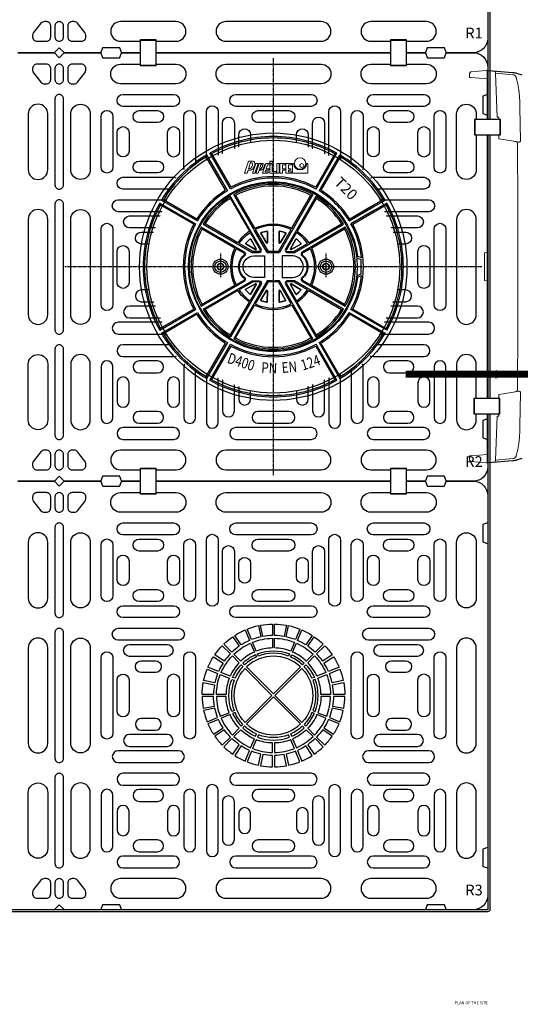
# Model space of a CAD drawing. Units: millimetres. Extents: x 1 to 26125, y 203 to 7968.
# Drawn here: x 4036 to 4737, y 521 to 1899 of the extents above; entities that cross this region are included whole.
import ezdxf
from ezdxf.enums import TextEntityAlignment as Align

# ---------------------------------------------------------------- set-up
doc = ezdxf.new("R2010")
doc.units = ezdxf.units.MM
doc.set_wipeout_variables(frame=1)
doc.linetypes.add('CENTER', pattern=[2, 1.25, -0.25, 0.25, -0.25])
for name, color, linetype in [('0 @ 1 (1)', 7, 'Continuous'), ('0 @ 1 (2)', 7, 'Continuous'), ('0 @ 20', 7, 'Continuous'), ('Additional Inside System', 7, 'Continuous'), ('Geotextile', 53, 'Continuous'), ('Lateral Inlet', 6, 'Continuous'), ('Revision Pipe', 30, 'Continuous'), ('StormBox Clips', 150, 'Continuous'), ('StormBox1', 93, 'Continuous'), ('StormBox2', 93, 'Continuous'), ('TEXT', 7, 'Continuous')]:
    doc.layers.add(name, color=color, linetype=linetype)
doc.styles.add('ARIAL', font='arial.ttf')
doc.styles.get("Standard").update_dxf_attribs({"font": 'arial.ttf'})

# ---------------------------------------------------------------- blocks, each defined once
blk = doc.blocks.new('PLRSB_Plan')
at = {"layer": 'StormBox1', "color": 93}
for points in [[(-658, 0), (-607.2, 0, -0.198912), (-606.9, -0.1), (-600, -7), (-593.1, -0.1, -0.198912), (-592.8, 0), (-542, 0, -0.315299), (-541.6, -0.3), (-539.3, -6.7, 0.315299), (-538.9, -7), (-515.5, -7, 0.315299), (-515.1, -6.7), (-512.7, -0.3, -0.315299), (-512.4, 0), (-87.6, 0, -0.315299), (-87.3, -0.3), (-84.9, -6.7, 0.315299), (-84.5, -7), (-61.1, -7, 0.315299), (-60.7, -6.7), (-58.4, -0.3, -0.315299), (-58, 0), (-20, 0, -0.414214), (0, -20), (0, -58, -0.315299), (-0.3, -58.4), (-6.7, -60.7, 0.315299), (-7, -61.1), (-7, -84.5, 0.315299), (-6.7, -84.9), (-0.3, -87.3, -0.315299), (0, -87.6), (0, -300), (0, -512.4, -0.315299), (-0.3, -512.7), (-6.7, -515.1, 0.315299), (-7, -515.5), (-7, -538.9, 0.315299), (-6.7, -539.3), (-0.3, -541.6, -0.315299), (0, -542), (0, -580, -0.414214), (-20, -600), (-58, -600, -0.315299), (-58.4, -599.7), (-60.7, -593.3, 0.315299), (-61.1, -593), (-84.5, -593, 0.315299), (-84.9, -593.3), (-87.3, -599.7, -0.315299), (-87.6, -600), (-512.4, -600, -0.315299), (-512.7, -599.7), (-515.1, -593.3, 0.315299), (-515.5, -593), (-538.9, -593, 0.315299), (-539.3, -593.3), (-541.6, -599.7, -0.315299), (-542, -600), (-592.8, -600, -0.198912), (-593.1, -599.9), (-600, -593), (-606.9, -599.9, -0.198912), (-607.2, -600), (-658, -600, -0.315299)], [(-339.9, -262.2), (-302.1, -300), (-339.9, -337.8, -0.398324), (-339.9, -262.2)], [(-260.1, -262.2, -0.398324), (-260.1, -337.8), (-297.9, -300), (-260.1, -262.2)]]:
    blk.add_lwpolyline(points, format="xyb", dxfattribs=at)
for points in [[(-625.6, -41.3, 0.227685), (-620.9, -43.5), (-618, -43.5, 0.414214), (-612, -37.5), (-612, -22, 0.414214), (-618, -16), (-631.3, -16, 0.414214), (-637.3, -22), (-637.3, -24.6, 0.170453), (-635.9, -28.3)], [(-574.4, -41.3), (-564.1, -28.3, 0.170453), (-562.7, -24.6), (-562.7, -22, 0.414214), (-568.7, -16), (-582, -16, 0.414214), (-588, -22), (-588, -37.5, 0.414214), (-582, -43.5), (-579.1, -43.5, 0.227685)], [(-436.3, -16, -1), (-436.3, -43.5), (-514.2, -43.5, -1), (-514.2, -16)], [(-233.3, -16, -1), (-233.3, -43.5), (-366.7, -43.5, -1), (-366.7, -16)], [(-163.7, -43.5, -1), (-163.7, -16), (-85.8, -16, -1), (-85.8, -43.5)], [(-643.5, -163.7, 1), (-616, -163.7), (-616, -85.8, 1), (-643.5, -85.8)], [(-556.5, -163.7, -1), (-584, -163.7), (-584, -85.8, -1), (-556.5, -85.8)], [(-16, -163.7, -1), (-43.5, -163.7), (-43.5, -85.8, -1), (-16, -85.8)], [(-336.9, -207, -0.041611), (-321, -202.2), (-317.9, -217.9, 0.04018), (-330.8, -221.8)], [(-314.9, -217.3), (-318, -201.6, -0.041611), (-301.5, -200), (-301.5, -216, 0.04018)], [(-285.1, -217.3, 0.04018), (-298.5, -216), (-298.5, -200, -0.041611), (-282, -201.6)], [(-279, -202.2, -0.041611), (-263.1, -207), (-269.2, -221.8, 0.04018), (-282.1, -217.9)], [(-643.5, -233.3), (-643.5, -300), (-643.5, -366.7, 1), (-616, -366.7), (-616, -300), (-616, -233.3, 1)], [(-584, -300), (-584, -233.3, -1), (-556.5, -233.3), (-556.5, -300), (-556.5, -366.7, -1), (-584, -366.7)], [(-369.6, -228.2, -0.041611), (-356.8, -217.7), (-347.9, -231, 0.04018), (-358.3, -239.6)], [(-345.4, -229.3), (-354.3, -216, -0.041611), (-339.6, -208.2), (-333.5, -223, 0.04018)], [(-254.6, -229.3, 0.04018), (-266.5, -223), (-260.4, -208.2, -0.041611), (-245.7, -216)], [(-230.4, -228.2), (-241.7, -239.6, 0.04018), (-252.1, -231), (-243.2, -217.7, -0.041611)], [(-16, -366.7), (-16, -300), (-16, -233.3, 1), (-43.5, -233.3), (-43.5, -300), (-43.5, -366.7, 1)], [(-371.8, -230.4), (-360.4, -241.7, 0.04018), (-369, -252.1), (-382.3, -243.2, -0.041611)], [(-228.2, -230.4, -0.041611), (-217.7, -243.2), (-231, -252.1, 0.04018), (-239.6, -241.7)], [(-377, -266.5), (-391.8, -260.4, -0.041611), (-384, -245.7), (-370.7, -254.6, 0.04018)], [(-262.2, -260.1, 0.398324), (-337.8, -260.1), (-300, -297.9)], [(-223, -266.5, 0.04018), (-229.3, -254.6), (-216, -245.7, -0.041611), (-208.2, -260.4)], [(-397.8, -279, -0.041611), (-393, -263.1), (-378.2, -269.2, 0.04018), (-382.1, -282.1)], [(-202.2, -279), (-217.9, -282.1, 0.04018), (-221.8, -269.2), (-207, -263.1, -0.041611)], [(-382.7, -285.1, 0.04018), (-384, -298.5), (-400, -298.5, -0.041613), (-398.4, -282)], [(-201.6, -282, -0.041612), (-200, -298.5), (-216, -298.5, 0.040179), (-217.3, -285.1)], [(-382.7, -314.9, -0.04018), (-384, -301.5), (-400, -301.5, 0.041613), (-398.4, -318)], [(-262.2, -339.9), (-300, -302.1), (-337.8, -339.9, 0.398324)], [(-201.6, -318, 0.041612), (-200, -301.5), (-216, -301.5, -0.040179), (-217.3, -314.9)], [(-397.8, -321, 0.041611), (-393, -336.9), (-378.2, -330.8, -0.04018), (-382.1, -317.9)], [(-202.2, -321), (-217.9, -317.9, -0.04018), (-221.8, -330.8), (-207, -336.9, 0.041611)], [(-377, -333.5), (-391.8, -339.6, 0.041611), (-384, -354.3), (-370.7, -345.4, -0.04018)], [(-223, -333.5, -0.04018), (-229.3, -345.4), (-216, -354.3, 0.041611), (-208.2, -339.6)], [(-371.8, -369.6), (-360.4, -358.3, -0.04018), (-369, -347.9), (-382.3, -356.8, 0.041611)], [(-228.2, -369.6, 0.041611), (-217.7, -356.8), (-231, -347.9, -0.04018), (-239.6, -358.3)], [(-369.6, -371.8, 0.041611), (-356.8, -382.3), (-347.9, -369, -0.04018), (-358.3, -360.4)], [(-345.4, -370.7), (-354.3, -384, 0.041611), (-339.6, -391.8), (-333.5, -377, -0.04018)], [(-254.6, -370.7, -0.04018), (-266.5, -377), (-260.4, -391.8, 0.041611), (-245.7, -384)], [(-230.4, -371.8), (-241.7, -360.4, -0.04018), (-252.1, -369), (-243.2, -382.3, 0.041611)], [(-336.9, -393, 0.041611), (-321, -397.8), (-317.9, -382.1, -0.04018), (-330.8, -378.2)], [(-314.9, -382.7), (-318, -398.4, 0.041611), (-301.5, -400), (-301.5, -384, -0.04018)], [(-285.1, -382.7, -0.04018), (-298.5, -384), (-298.5, -400, 0.041611), (-282, -398.4)], [(-279, -397.8, 0.041611), (-263.1, -393), (-269.2, -378.2, -0.04018), (-282.1, -382.1)], [(-643.5, -436.3, -1), (-616, -436.3), (-616, -514.2, -1), (-643.5, -514.2)], [(-556.5, -436.3, 1), (-584, -436.3), (-584, -514.2, 1), (-556.5, -514.2)], [(-16, -436.3, 1), (-43.5, -436.3), (-43.5, -514.2, 1), (-16, -514.2)], [(-625.6, -558.7), (-635.9, -571.7, 0.170453), (-637.3, -575.4), (-637.3, -578, 0.414214), (-631.3, -584), (-618, -584, 0.414214), (-612, -578), (-612, -562.5, 0.414214), (-618, -556.5), (-620.9, -556.5, 0.227685)], [(-574.4, -558.7, 0.227685), (-579.1, -556.5), (-582, -556.5, 0.414214), (-588, -562.5), (-588, -578, 0.414214), (-582, -584), (-568.7, -584, 0.414214), (-562.7, -578), (-562.7, -575.4, 0.170453), (-564.1, -571.7)], [(-436.3, -584, 1), (-436.3, -556.5), (-514.2, -556.5, 1), (-514.2, -584)], [(-233.3, -584, 1), (-233.3, -556.5), (-366.7, -556.5, 1), (-366.7, -584)], [(-163.7, -556.5, 1), (-163.7, -584), (-85.8, -584, 1), (-85.8, -556.5)]]:
    blk.add_lwpolyline(points, format="xyb", close=True, dxfattribs=at)
at = {"layer": 'StormBox2', "color": 93}
for points in [[(-600, -43.5, 0.414214), (-594, -37.5), (-594, -22, 0.414214), (-600, -16, 0.414214), (-606, -22), (-606, -37.5, 0.414214)], [(-600, -191, 0.414214), (-594, -185), (-594, -64.5, 0.414214), (-600, -58.5, 0.414214), (-606, -64.5), (-606, -185, 0.414214)], [(-510.8, -75.1, -1), (-510.8, -58.5), (-439.7, -58.5, -1), (-439.7, -75.1)], [(-247.2, -58.5, -1), (-247.2, -75.1), (-352.8, -75.1, -1), (-352.8, -58.5)], [(-89.2, -58.5, -1), (-89.2, -75.1), (-160.3, -75.1, -1), (-160.3, -58.5)], [(-524.9, -160.3, -1), (-541.5, -160.3), (-541.5, -89.2, -1), (-524.9, -89.2)], [(-488.2, -97.8, -1), (-488.2, -81.1), (-462.3, -81.1, -1), (-462.3, -97.8)], [(-425.6, -89.2, -1), (-409, -89.2), (-409, -160.3, -1), (-425.6, -160.3)], [(-394, -82.6, -1), (-377.4, -82.6), (-377.4, -166.9, -1), (-394, -166.9)], [(-278.3, -81.1, -1), (-278.3, -97.8), (-321.7, -97.8, -1), (-321.7, -81.1)], [(-222.6, -82.6, -1), (-206, -82.6), (-206, -166.9, -1), (-222.6, -166.9)], [(-174.4, -160.3, -1), (-191, -160.3), (-191, -89.2, -1), (-174.4, -89.2)], [(-137.7, -97.8, -1), (-137.7, -81.1), (-111.8, -81.1, -1), (-111.8, -97.8)], [(-75.1, -89.2, -1), (-58.5, -89.2), (-58.5, -160.3, -1), (-75.1, -160.3)], [(-354.7, -151, -1), (-371.4, -151), (-371.4, -98.5, -1), (-354.7, -98.5)], [(-245.3, -98.5, -1), (-228.6, -98.5), (-228.6, -151, -1), (-245.3, -151)], [(-502.3, -137.7, -1), (-518.9, -137.7), (-518.9, -111.8, -1), (-502.3, -111.8)], [(-431.6, -137.7, -1), (-448.3, -137.7), (-448.3, -111.8, -1), (-431.6, -111.8)], [(-332.1, -134.6, -1), (-348.7, -134.6), (-348.7, -114.9, -1), (-332.1, -114.9)], [(-267.9, -114.9, -1), (-251.3, -114.9), (-251.3, -134.6, -1), (-267.9, -134.6)], [(-151.8, -137.7, -1), (-168.4, -137.7), (-168.4, -111.8, -1), (-151.8, -111.8)], [(-81.1, -137.7, -1), (-97.8, -137.7), (-97.8, -111.8, -1), (-81.1, -111.8)], [(-462.3, -151.8, -1), (-462.3, -168.4), (-488.2, -168.4, -1), (-488.2, -151.8)], [(-321.7, -168.4, -1), (-321.7, -151.8), (-278.3, -151.8, -1), (-278.3, -168.4)], [(-137.7, -168.4, -1), (-137.7, -151.8), (-111.8, -151.8, -1), (-111.8, -168.4)], [(-439.7, -174.4, -1), (-439.7, -191), (-510.8, -191, -1), (-510.8, -174.4)], [(-352.8, -191, -1), (-352.8, -174.4), (-247.2, -174.4, -1), (-247.2, -191)], [(-160.3, -191, -1), (-160.3, -174.4), (-89.2, -174.4, -1), (-89.2, -191)], [(-600, -206, 0.414214), (-606, -212), (-606, -300), (-606, -388, 0.414214), (-600, -394, 0.414214), (-594, -388), (-594, -300), (-594, -212, 0.414214)], [(-433.1, -206, -1), (-433.1, -222.6), (-517.4, -222.6, -1), (-517.4, -206)], [(-166.9, -222.6, -1), (-166.9, -206), (-82.6, -206, -1), (-82.6, -222.6)], [(-329.2, -225.5, -0.089033), (-301.5, -220), (-301.5, -233.5, 0.087115), (-324.1, -238)], [(-270.8, -225.5), (-275.9, -238, 0.087115), (-298.5, -233.5), (-298.5, -220, -0.089033)], [(-449, -228.6, -1), (-449, -245.3), (-501.5, -245.3, -1), (-501.5, -228.6)], [(-355.5, -242.4, -0.089033), (-332, -226.7), (-326.8, -239.2, 0.087115), (-345.9, -251.9)], [(-244.5, -242.4), (-254.1, -251.9, 0.087115), (-273.2, -239.2), (-268, -226.7, -0.089033)], [(-98.5, -228.6, -1), (-98.5, -245.3), (-151, -245.3, -1), (-151, -228.6)], [(-541.5, -300), (-541.5, -247.2, -1), (-524.9, -247.2), (-524.9, -300), (-524.9, -352.8, -1), (-541.5, -352.8)], [(-425.6, -247.2, -1), (-409, -247.2), (-409, -300), (-409, -352.8, -1), (-425.6, -352.8), (-425.6, -300)], [(-360.8, -273.2), (-373.3, -268, -0.089033), (-357.6, -244.5), (-348.1, -254.1, 0.087115)], [(-340.6, -257.2), (-343.1, -254.8, -0.086388), (-325.3, -242.8), (-324, -246.1, 0.08567)], [(-321.2, -244.9), (-322.5, -241.7, -0.186465), (-277.5, -241.7), (-278.8, -244.9, 0.185729)], [(-259.4, -257.2, 0.08567), (-276, -246.1), (-274.3, -243, -0.084726), (-256.9, -254.8)], [(-239.2, -273.2, 0.087115), (-251.9, -254.1), (-242.4, -244.5, -0.089033), (-226.7, -268)], [(-191, -247.2, -1), (-174.4, -247.2), (-174.4, -300), (-174.4, -352.8, -1), (-191, -352.8), (-191, -300)], [(-75.1, -247.2, -1), (-58.5, -247.2), (-58.5, -300), (-58.5, -352.8, -1), (-75.1, -352.8), (-75.1, -300)], [(-465.4, -251.3, -1), (-465.4, -267.9), (-485.1, -267.9, -1), (-485.1, -251.3)], [(-357.2, -274.7, -0.086388), (-345.2, -256.9), (-342.8, -259.4, 0.08567), (-353.9, -276)], [(-242.8, -274.7), (-246.1, -276, 0.08567), (-257.2, -259.4), (-254.8, -256.9, -0.086388)], [(-134.6, -267.9, -1), (-134.6, -251.3), (-114.9, -251.3, -1), (-114.9, -267.9)], [(-518.9, -300), (-518.9, -278.3, -1), (-502.3, -278.3), (-502.3, -300), (-502.3, -321.7, -1), (-518.9, -321.7)], [(-448.3, -278.3, -1), (-431.6, -278.3), (-431.6, -300), (-431.6, -321.7, -1), (-448.3, -321.7), (-448.3, -300)], [(-362, -275.9, 0.087114), (-366.5, -298.5), (-380, -298.5, -0.089033), (-374.5, -270.8)], [(-220, -298.5), (-233.5, -298.5, 0.087116), (-238, -275.9), (-225.5, -270.8, -0.089033)], [(-168.4, -278.3, -1), (-151.8, -278.3), (-151.8, -300), (-151.8, -321.7, -1), (-168.4, -321.7), (-168.4, -300)], [(-97.8, -278.3, -1), (-81.1, -278.3), (-81.1, -300), (-81.1, -321.7, -1), (-97.8, -321.7), (-97.8, -300)], [(-362, -324.1, -0.087114), (-366.5, -301.5), (-380, -301.5, 0.089033), (-374.5, -329.2)], [(-220, -301.5), (-233.5, -301.5, -0.087116), (-238, -324.1), (-225.5, -329.2, 0.089033)], [(-360.8, -326.8), (-373.3, -332, 0.089033), (-357.6, -355.5), (-348.1, -345.9, -0.087115)], [(-357.2, -325.3, 0.086388), (-345.2, -343.1), (-342.8, -340.6, -0.08567), (-353.9, -324)], [(-242.8, -325.3), (-246.1, -324, -0.08567), (-257.2, -340.6), (-254.8, -343.1, 0.086388)], [(-239.2, -326.8, -0.087115), (-251.9, -345.9), (-242.4, -355.5, 0.089033), (-226.7, -332)], [(-465.4, -348.7, 1), (-465.4, -332.1), (-485.1, -332.1, 1), (-485.1, -348.7)], [(-340.6, -342.8), (-343.1, -345.2, 0.086388), (-325.3, -357.2), (-324, -353.9, -0.08567)], [(-259.4, -342.8, -0.08567), (-276, -353.9), (-274.3, -357, 0.084726), (-256.9, -345.2)], [(-134.6, -348.7), (-114.9, -348.7, 1), (-114.9, -332.1), (-134.6, -332.1, 1)], [(-449, -371.4, 1), (-449, -354.7), (-501.5, -354.7, 1), (-501.5, -371.4)], [(-355.5, -357.6, 0.089033), (-332, -373.3), (-326.8, -360.8, -0.087115), (-345.9, -348.1)], [(-321.2, -355.1), (-322.5, -358.3, 0.186465), (-277.5, -358.3), (-278.8, -355.1, -0.185729)], [(-244.5, -357.6), (-254.1, -348.1, -0.087115), (-273.2, -360.8), (-268, -373.3, 0.089033)], [(-98.5, -354.7), (-151, -354.7, 1), (-151, -371.4), (-98.5, -371.4, 1)], [(-329.2, -374.5, 0.089033), (-301.5, -380), (-301.5, -366.5, -0.087115), (-324.1, -362)], [(-270.8, -374.5), (-275.9, -362, -0.087115), (-298.5, -366.5), (-298.5, -380, 0.089033)], [(-433.1, -394, 1), (-433.1, -377.4), (-517.4, -377.4, 1), (-517.4, -394)], [(-166.9, -377.4, 1), (-166.9, -394), (-82.6, -394, 1), (-82.6, -377.4)], [(-600, -409, 0.414214), (-606, -415), (-606, -535.5, 0.414214), (-600, -541.5, 0.414214), (-594, -535.5), (-594, -415, 0.414214)], [(-439.7, -425.6, 1), (-439.7, -409), (-510.8, -409, 1), (-510.8, -425.6)], [(-352.8, -409, 1), (-352.8, -425.6), (-247.2, -425.6, 1), (-247.2, -409)], [(-160.3, -409, 1), (-160.3, -425.6), (-89.2, -425.6, 1), (-89.2, -409)], [(-394, -517.4, 1), (-377.4, -517.4), (-377.4, -433.1, 1), (-394, -433.1)], [(-222.6, -517.4, 1), (-206, -517.4), (-206, -433.1, 1), (-222.6, -433.1)], [(-524.9, -439.7, 1), (-541.5, -439.7), (-541.5, -510.8, 1), (-524.9, -510.8)], [(-462.3, -431.6), (-488.2, -431.6, 1), (-488.2, -448.3), (-462.3, -448.3, 1)], [(-409, -510.8), (-409, -439.7, 1), (-425.6, -439.7), (-425.6, -510.8, 1)], [(-354.7, -449, 1), (-371.4, -449), (-371.4, -501.5, 1), (-354.7, -501.5)], [(-321.7, -448.3), (-278.3, -448.3, 1), (-278.3, -431.6), (-321.7, -431.6, 1)], [(-245.3, -501.5, 1), (-228.6, -501.5), (-228.6, -449, 1), (-245.3, -449)], [(-191, -439.7), (-191, -510.8, 1), (-174.4, -510.8), (-174.4, -439.7, 1)], [(-137.7, -431.6, 1), (-137.7, -448.3), (-111.8, -448.3, 1), (-111.8, -431.6)], [(-58.5, -510.8), (-58.5, -439.7, 1), (-75.1, -439.7), (-75.1, -510.8, 1)], [(-502.3, -462.3, 1), (-518.9, -462.3), (-518.9, -488.2, 1), (-502.3, -488.2)], [(-431.6, -462.3, 1), (-448.3, -462.3), (-448.3, -488.2, 1), (-431.6, -488.2)], [(-151.8, -462.3, 1), (-168.4, -462.3), (-168.4, -488.2, 1), (-151.8, -488.2)], [(-81.1, -462.3, 1), (-97.8, -462.3), (-97.8, -488.2, 1), (-81.1, -488.2)], [(-332.1, -465.4, 1), (-348.7, -465.4), (-348.7, -485.1, 1), (-332.1, -485.1)], [(-267.9, -485.1, 1), (-251.3, -485.1), (-251.3, -465.4, 1), (-267.9, -465.4)], [(-488.2, -518.9), (-462.3, -518.9, 1), (-462.3, -502.3), (-488.2, -502.3, 1)], [(-321.7, -502.3, 1), (-321.7, -518.9), (-278.3, -518.9, 1), (-278.3, -502.3)], [(-137.7, -502.3, 1), (-137.7, -518.9), (-111.8, -518.9, 1), (-111.8, -502.3)], [(-510.8, -541.5), (-439.7, -541.5, 1), (-439.7, -524.9), (-510.8, -524.9, 1)], [(-247.2, -541.5, 1), (-247.2, -524.9), (-352.8, -524.9, 1), (-352.8, -541.5)], [(-160.3, -524.9, 1), (-160.3, -541.5), (-89.2, -541.5, 1), (-89.2, -524.9)], [(-600, -556.5, 0.414214), (-606, -562.5), (-606, -578, 0.414214), (-600, -584, 0.414214), (-594, -578), (-594, -562.5, 0.414214)]]:
    blk.add_lwpolyline(points, format="xyb", close=True, dxfattribs=at)
for points in [[(-358.3, -277.5), (-355.1, -278.8, 0.185729), (-355.1, -321.2), (-358.3, -322.5, -0.186465), (-358.3, -277.5)], [(-244.9, -278.8, -0.185729), (-244.9, -321.2), (-241.7, -322.5, 0.186465), (-241.7, -277.5), (-244.9, -278.8)]]:
    blk.add_lwpolyline(points, format="xyb", dxfattribs=at)
at = {"layer": 'Defpoints', "style": 'ARIAL', "flags": 8}
blk.add_attdef('LNUM', (-1193, -580), '', height=15, dxfattribs=at)
blk.add_attdef('RNUM', text='', height=15, dxfattribs=at).set_placement((-7, -580), align=Align.RIGHT)
at = {"layer": 'TEXT', "style": 'ARIAL', "flags": 8}
blk.add_attdef('SECPLAN', text='', height=80, dxfattribs=at).set_placement((0, -728.4), align=Align.TOP_RIGHT)
blk = doc.blocks.new('*U8')
at = {"color": 7, "lineweight": 0}
for points in [[(-464.8, -582.2), (-464.8, -617.7), (-486.4, -617.7), (-486.4, -582.2)], [(-114.3, -582.2), (-114.3, -617.7), (-135.9, -617.7), (-135.9, -582.2)], [(-464.8, -1182.2), (-464.8, -1217.7), (-486.4, -1217.7), (-486.4, -1182.2)], [(-114.3, -1182.2), (-114.3, -1217.7), (-135.9, -1217.7), (-135.9, -1182.2)]]:
    blk.add_wipeout(points, dxfattribs=at).dxf.layer = 'StormBox Clips'
at = {"layer": 'StormBox Clips'}
for points in [[(-464.8, -581.7), (-464.8, -618.3), (-486.4, -618.3), (-486.4, -581.7)], [(-464.9, -582.2), (-464.9, -617.7), (-486.4, -617.7), (-486.4, -582.2)], [(-114.3, -581.7), (-114.3, -618.3), (-135.9, -618.3), (-135.9, -581.7)], [(-114.4, -582.2), (-114.4, -617.7), (-135.9, -617.7), (-135.9, -582.2)], [(-464.8, -1181.7), (-464.8, -1218.3), (-486.4, -1218.3), (-486.4, -1181.7)], [(-464.9, -1182.2), (-464.9, -1217.7), (-486.4, -1217.7), (-486.4, -1182.2)], [(-114.3, -1181.7), (-114.3, -1218.3), (-135.9, -1218.3), (-135.9, -1181.7)], [(-114.4, -1182.2), (-114.4, -1217.7), (-135.9, -1217.7), (-135.9, -1182.2)]]:
    blk.add_lwpolyline(points, close=True, dxfattribs=at)
blk = doc.blocks.new('*U9')
at = {"layer": 'Geotextile'}
for points in [[(-0.4, -1803), (-3599.6, -1803, -0.414214), (-3603, -1799.6), (-3603, -0.4, -0.414214), (-3599.6, 3), (-0.4, 3, -0.414214), (3, -0.4), (3, -1799.6, -0.414214)], [(-0.4, -1800), (-3599.6, -1800, -0.414214), (-3600, -1799.6), (-3600, -0.4, -0.414214), (-3599.6, 0), (-0.4, 0, -0.414214), (0, -0.4), (0, -1799.6, -0.414214)]]:
    blk.add_lwpolyline(points, format="xyb", close=True, dxfattribs=at)
blk = doc.blocks.new('SECB1')
at = {"const_width": 0.5}
blk.add_lwpolyline([(9.133, 0), (11.918, 5.692), (14.703, 0), (-5.738, 0)], dxfattribs=at)
at = {"style": 'ARIAL'}
blk.add_text('B', height=4, dxfattribs=at).set_placement((11.918, -2.846), align=Align.TOP_CENTER)
blk = doc.blocks.new('*U82')
at = {"layer": '0 @ 1 (1)'}
blk.add_blockref('SECB1', (4691.8, 1403), dxfattribs=at)
at = {"layer": '0 @ 1 (2)'}
blk.add_blockref('SECB1', (4691.8, 1403), dxfattribs=at)
at = {"layer": '0 @ 20', "xscale": 20, "yscale": 20, "zscale": 20}
blk.add_blockref('SECB1', (4691.8, 1403), dxfattribs=at)
blk = doc.blocks.new('*U18')
at = {"layer": 'Lateral Inlet', "color": 9, "linetype": 'Continuous', "lineweight": 15, "flags": 128}
for points in [[(0, -37.2), (-23.2, -35.2), (-23.5, -35.2), (-23.9, -35.2), (-24.2, -35.1), (-24.5, -35.1), (-24.7, -35.1), (-24.9, -35.1), (-25, -35.1), (-25, -35.1), (-25, -29.3, -0.388881), (-23.2, -27.3), (-1.8, -25.4, 0.06057), (-1.4, -25.3, -0.054979), (-0.4, -25.2), (0, -25.3)], [(8.7, -573.6, 0.38169), (11.4, -570.8), (13.5, -509.4), (16, -509.4), (16, -479.2), (36.5, -475.6), (38.1, -475.3), (39.3, -475.1), (40, -474.9, 0.371044), (42.2, -472), (42.4, -386), (42.4, -300), (42.4, -214), (42.2, -128, 0.371044), (40, -125.1), (39.3, -124.9), (38.1, -124.7), (36.5, -124.4), (16, -120.8), (16, -90.6), (13.5, -90.6), (11.4, -29.2, 0.38169), (8.7, -26.4)], [(40, -125.1), (41.6, -125.3), (43.1, -125.6), (44.5, -125.6), (45.4, -125.3), (45.9, -124.8), (46, -124.7), (46.2, -124.1), (46.2, -123.9), (46.1, -123.3), (45.3, -77.3), (45.1, -69.9), (44.8, -61.2), (44, -52.5), (42.6, -43.9), (40.3, -35.5), (40, -34.6, 0.294054), (35.6, -31.2), (11.4, -29.1)], [(40, -474.9), (41.6, -474.7), (43.1, -474.4), (44.5, -474.4), (45.4, -474.7), (45.9, -475.2), (46, -475.3), (46.2, -475.9), (46.2, -476.1), (46.1, -476.7), (45.3, -522.7), (45.1, -530.1), (44.8, -538.8), (44, -547.5), (42.6, -556.1), (40.3, -564.5), (40, -565.4, -0.294054), (35.6, -568.8), (11.4, -570.9)], [(0, -562.8), (-23.2, -564.8), (-23.5, -564.8), (-23.9, -564.8), (-24.2, -564.9), (-24.5, -564.9), (-24.7, -564.9), (-24.9, -564.9), (-25, -564.9), (-25, -564.9), (-25, -570.7, 0.388881), (-23.2, -572.7), (-1.8, -574.6, -0.06057), (-1.4, -574.7, 0.054979), (-0.4, -574.8), (0, -574.8)]]:
    blk.add_lwpolyline(points, format="xyb", dxfattribs=at)
at = {"layer": 'Lateral Inlet', "linetype": 'Continuous'}
blk.add_lwpolyline([(48.3, -568.8), (40.8, -571, -0.072418), (35.4, -571.7), (35, -571.7), (13.1, -573.6), (0, -574.8), (0, -300), (0, -25.3), (13.1, -26.4), (35, -28.3), (35.4, -28.3, -0.072418), (40.8, -29), (48.3, -31.2)], format="xyb", dxfattribs=at)
at = {"layer": 'Lateral Inlet', "color": 9, "linetype": 'Continuous', "lineweight": 15}
blk.add_lwpolyline([(0, -320), (-4, -319.3), (-4, -300), (-4, -280.7), (0, -280)], dxfattribs=at)
blk.add_lwpolyline([(0, -320), (-4, -319.3), (-4, -300), (-4, -280.7), (0, -280)], dxfattribs=at)
blk.add_lwpolyline([(0, -320), (-4, -319.3), (-4, -300), (-4, -280.7), (0, -280)], dxfattribs=at)
blk.add_lwpolyline([(0, -320), (-4, -319.3), (-4, -300), (-4, -280.7), (0, -280)], dxfattribs=at)
blk.add_lwpolyline([(0, -320), (-4, -319.3), (-4, -300), (-4, -280.7), (0, -280)], dxfattribs=at)
at = {"color": 7, "lineweight": 0}
for points in [[(-17.7, -115.5), (17.8, -115.5), (17.8, -94), (-17.7, -94)], [(-18.7, -506), (16.8, -506), (16.8, -484.5), (-18.7, -484.5)]]:
    blk.add_wipeout(points, dxfattribs=at).dxf.layer = 'StormBox Clips'
at = {"layer": 'StormBox Clips'}
for points in [[(-18.3, -115.5), (18.3, -115.5), (18.3, -94), (-18.3, -94)], [(-17.7, -115.5), (17.8, -115.5), (17.8, -94), (-17.7, -94)], [(-19.3, -506), (17.3, -506), (17.3, -484.5), (-19.3, -484.5)], [(-18.7, -506), (16.8, -506), (16.8, -484.5), (-18.7, -484.5)]]:
    blk.add_lwpolyline(points, close=True, dxfattribs=at)
blk = doc.blocks.new('*U27')
at = {"color": 7, "lineweight": 0}
blk.add_wipeout([(-112.5, -300), (-167.4, -167.4), (-300, -112.5), (-432.6, -167.4), (-487.5, -300), (-432.6, -432.6), (-300, -487.5), (-167.4, -432.6)], dxfattribs=at)
at = {"layer": 'Revision Pipe', "color": 9, "linetype": 'CENTER'}
for p, q in [((-300, -8), (-300, -592)), ((-8, -300), (-592, -300))]:
    blk.add_line(p, q, dxfattribs=at)
at = {"layer": 'Revision Pipe', "linetype": 'ByBlock'}
for p, q in [((-393.8, -146.1), (-393.3, -143.4)), ((-366.7, -192.9), (-393.8, -146.1)), ((-393.3, -143.4), (-364.2, -193.8)), ((-359.9, -191.3), (-388.9, -140.9)), ((-388.9, -140.9), (-386.4, -141.8)), ((-386.4, -141.8), (-359.4, -188.7)), ((-213.6, -141.8), (-240.6, -188.7)), ((-240.1, -191.3), (-211.1, -140.9)), ((-235.8, -193.8), (-206.7, -143.4)), ((-206.2, -146.1), (-233.3, -192.9)), ((-211.1, -140.9), (-213.6, -141.8)), ((-206.7, -143.4), (-206.2, -146.1)), ((-453.9, -206.2), (-456.6, -206.7)), ((-456.6, -206.7), (-406.2, -235.8)), ((-407.1, -233.3), (-453.9, -206.2)), ((-193.8, -235.8), (-143.4, -206.7)), ((-146.1, -206.2), (-192.9, -233.3)), ((-143.4, -206.7), (-146.1, -206.2)), ((-458.2, -213.6), (-459.1, -211.1)), ((-459.1, -211.1), (-408.7, -240.1)), ((-411.3, -240.6), (-458.2, -213.6)), ((-140.9, -211.1), (-191.3, -240.1)), ((-188.7, -240.6), (-141.8, -213.6)), ((-141.8, -213.6), (-140.9, -211.1)), ((-192.9, -233.3), (-193.8, -235.8)), ((-191.3, -240.1), (-188.7, -240.6)), ((-459.1, -388.9), (-408.7, -359.9)), ((-411.3, -359.4), (-458.2, -386.4)), ((-456.6, -393.3), (-406.2, -364.2)), ((-407.1, -366.7), (-453.9, -393.8)), ((-192.9, -366.7), (-193.8, -364.2)), ((-193.8, -364.2), (-143.4, -393.3)), ((-146.1, -393.8), (-192.9, -366.7)), ((-191.3, -359.9), (-188.7, -359.4)), ((-140.9, -388.9), (-191.3, -359.9)), ((-188.7, -359.4), (-141.8, -386.4)), ((-458.2, -386.4), (-459.1, -388.9)), ((-453.9, -393.8), (-456.6, -393.3)), ((-143.4, -393.3), (-146.1, -393.8)), ((-141.8, -386.4), (-140.9, -388.9)), ((-393.8, -453.9), (-366.7, -407.1)), ((-364.2, -406.2), (-393.3, -456.6)), ((-388.9, -459.1), (-359.9, -408.7)), ((-359.4, -411.3), (-386.4, -458.2)), ((-240.6, -411.3), (-213.6, -458.2)), ((-211.1, -459.1), (-240.1, -408.7)), ((-235.8, -406.2), (-206.7, -456.6)), ((-206.2, -453.9), (-233.3, -407.1)), ((-393.3, -456.6), (-393.8, -453.9)), ((-206.7, -456.6), (-206.2, -453.9)), ((-386.4, -458.2), (-388.9, -459.1)), ((-213.6, -458.2), (-211.1, -459.1))]:
    blk.add_line(p, q, dxfattribs=at)
at = {"layer": 'Revision Pipe', "color": 9, "lineweight": 9}
for points in [[(-328.3, -152.2), (-334.5, -152.2), (-340.1, -169), (-336.7, -169), (-335.4, -165), (-332.8, -165)], [(-331, -154.2), (-331.8, -154.2), (-334.7, -163.1), (-334, -163.1)], [(-304.9, -155.5), (-310.6, -155.5), (-315.1, -169), (-307.3, -169), (-306.7, -167.2), (-311.5, -167.2), (-310.7, -164.9), (-306, -164.9), (-305.4, -163.2), (-310.1, -163.2), (-308.1, -157.2), (-304.9, -157.2), (-304.9, -169), (-296.1, -169), (-296.1, -166.8), (-301.6, -166.8), (-301.6, -152.2), (-304.9, -152.2), (-304.9, -155.5), (-304.9, -155.6)], [(-304.9, -157.2), (-304.9, -157.2)], [(-304.8, -157.2), (-303.4, -157.2), (-302.9, -155.6), (-304.8, -155.6)], [(-278.9, -167.3), (-278.9, -164.9), (-275.4, -164.9), (-275.4, -163.2), (-278.9, -163.2), (-278.9, -157.3), (-274.7, -157.3), (-274.7, -155.5), (-282.2, -155.5), (-282.2, -169)], [(-271.6, -155.5), (-273.2, -155.5), (-273.2, -169)]]:
    blk.add_lwpolyline(points, dxfattribs=at)
for points in [[(-334, -163.1, 0.025487), (-333.8, -163.1, 0.10685), (-332.4, -162.6, 0.073679), (-331.1, -161.6, 0.120896), (-329.2, -158.2, 0.073679), (-329, -156.6, 0.10685), (-329.4, -155.2, 0.287141), (-331, -154.2)], [(-332.8, -165, 0.025487), (-332.6, -165, 0.10685), (-330.5, -164.3, 0.073679), (-328.7, -162.9, 0.120896), (-326, -158, 0.073679), (-325.7, -155.7, 0.10685), (-326.2, -153.6, 0.26156), (-328.3, -152.2)], [(-314.6, -155.5), (-319.8, -155.5), (-324.3, -169), (-321.3, -169), (-319.9, -165), (-317.6, -165, 0.105078), (-316.1, -164.5, 0.073679), (-314.8, -163.4, 0.120896), (-312.8, -159.8, 0.073679), (-312.6, -158.1, 0.10685), (-312.9, -156.6, 0.287141), (-314.6, -155.5)], [(-271.6, -155.5, 1), (-253.4, -155.5)]]:
    blk.add_lwpolyline(points, format="xyb", dxfattribs=at)
for points in [[(-324.4, -155.5), (-328.9, -169), (-325.8, -169), (-321.3, -155.5)], [(-295.2, -169), (-291.9, -169), (-291.9, -155.5), (-295.2, -155.5)], [(-290.6, -155.5), (-290.6, -169), (-287.3, -169), (-287.3, -164.9), (-283.8, -164.9), (-283.8, -163.2), (-287.3, -163.2), (-287.3, -157.3), (-283.1, -157.3), (-283.1, -155.5)]]:
    blk.add_lwpolyline(points, close=True, dxfattribs=at)
blk.add_lwpolyline([(-319, -163.6, 0.025437), (-318.9, -163.6, 0.10685), (-317.8, -163.3, 0.073679), (-316.8, -162.5, 0.120896), (-315.3, -159.9, 0.073679), (-315.2, -158.7, 0.10685), (-315.5, -157.5, 0.286932), (-316.7, -156.8), (-317.2, -156.8), (-319.5, -163.6)], format="xyb", close=True, dxfattribs=at)
at = {"layer": 'Revision Pipe', "color": 9, "lineweight": 9, "flags": 128}
for points in [[(-273.1, -168.9), (-273.1, -168.9), (-273.1, -169), (-273.1, -169), (-273.1, -169), (-273.1, -169), (-273.1, -169), (-273.1, -169), (-273.1, -169), (-273.2, -169), (-251.8, -169), (-251.8, -155.5), (-253.4, -155.5)], [(-279, -167.3), (-278.9, -167.3), (-274.7, -167.3), (-274.7, -169), (-282.2, -169), (-282.2, -169), (-282.2, -169), (-282.2, -169), (-282.2, -169), (-282.2, -169), (-282.2, -169), (-282.2, -169), (-282.2, -168.9), (-282.2, -168.9)]]:
    blk.add_lwpolyline(points, dxfattribs=at)
at = {"layer": 'Revision Pipe', "linetype": 'ByBlock'}
for points in [[(-240.1, -191.3, 0.257186), (-359.9, -191.3)], [(-240.6, -188.7, 0.250047), (-359.4, -188.7)], [(-366.7, -192.9, 0.114621), (-407.1, -233.3)], [(-244.6, -199.1, 0.12613), (-300, -184.9, 0.12613), (-355.4, -199.1)], [(-247.2, -200.2, 0.122129), (-300, -187.1, 0.122129), (-352.8, -200.2)], [(-192.9, -233.3, 0.114621), (-233.3, -192.9)], [(-359.7, -201.6, 0.120616), (-398.4, -240.3)], [(-360.1, -204.4, 0.112627), (-395.6, -239.9)], [(-308.7, -280), (-326.7, -248.7), (-327.7, -247), (-355.4, -199.1), (-352.8, -200.2), (-326.2, -246.2, -0.230346), (-273.8, -246.2), (-247.2, -200.2), (-244.6, -199.1), (-291.3, -280), (-292.7, -278.8), (-300, -278.8), (-307.3, -278.8), (-308.7, -280), (-300, -280), (-291.3, -280)], [(-201.6, -240.3, 0.120616), (-240.3, -201.6)], [(-193.8, -235.8, 0.121422), (-235.8, -193.8)], [(-411.3, -240.6, 0.250047), (-411.3, -359.4)], [(-408.7, -240.1, 0.257186), (-408.7, -359.9)], [(-400.9, -244.6, 0.12613), (-415.1, -300, 0.12613), (-400.9, -355.4)], [(-399.8, -247.2, 0.122129), (-412.9, -300, 0.122129), (-399.8, -352.8)], [(-200.2, -352.8, 0.122129), (-187.1, -300, 0.122129), (-200.2, -247.2)], [(-199.1, -355.4, 0.12613), (-184.9, -300, 0.12613), (-199.1, -244.6)], [(-188.7, -359.4, 0.250047), (-188.7, -240.6)], [(-191.3, -359.9, 0.100015), (-176.5, -313)], [(-304.2, -321.2), (-307.3, -321.2), (-308.7, -320), (-355.4, -400.9), (-352.8, -399.8), (-326.2, -353.8, 0.230346), (-273.8, -353.8), (-247.2, -399.8), (-244.6, -400.9), (-291.3, -320), (-292.7, -321.2), (-295.8, -321.2)], [(-280.4, -320), (-270.4, -320), (-280.4, -320, 0.57735), (-283, -324.5), (-240.3, -398.4), (-239.9, -395.6), (-266.5, -349.6, 0.095789), (-250.4, -333.5), (-204.4, -360.1), (-201.6, -359.7), (-270.4, -320), (-271.8, -321.2), (-280.3, -321.2, 0.57735), (-281.6, -323.4), (-267.5, -347.8, 0.094551), (-252.2, -332.5), (-271.8, -321.2), (-280.3, -321.2)], [(-406.2, -364.2, 0.121422), (-364.2, -406.2)], [(-398.4, -359.7, 0.120616), (-359.7, -398.4)], [(-395.6, -360.1, 0.112627), (-360.1, -395.6)], [(-240.3, -398.4, 0.120616), (-201.6, -359.7)], [(-239.9, -395.6, 0.112627), (-204.4, -360.1)], [(-235.8, -406.2, 0.121422), (-193.8, -364.2)], [(-359.9, -408.7, 0.257186), (-240.1, -408.7)], [(-359.4, -411.3, 0.250047), (-240.6, -411.3)], [(-355.4, -400.9, 0.12613), (-300, -415.1, 0.12613), (-244.6, -400.9)], [(-352.8, -399.8, 0.122129), (-300, -412.9, 0.122129), (-247.2, -399.8)]]:
    blk.add_lwpolyline(points, format="xyb", dxfattribs=at)
at = {"layer": 'Revision Pipe'}
for points in [[(-174.5, -312.9), (-176.1, -312.9), (-181.9, -314.5, -16.325474), (-181.9, -285.5), (-176.2, -287.1), (-174.5, -287.1)], [(-328.2, -278.8), (-347.8, -267.5, -0.094551), (-332.5, -252.2), (-318.4, -276.6, -0.57735), (-319.7, -278.8), (-328.2, -278.8), (-329.6, -280), (-319.6, -280, 0.57735), (-317, -275.5), (-359.7, -201.6), (-360.1, -204.4), (-333.5, -250.4, 0.095789), (-349.6, -266.5), (-395.6, -239.9), (-398.4, -240.3), (-329.6, -280)], [(-239.9, -204.4), (-266.5, -250.4, -0.095789), (-250.4, -266.5), (-204.4, -239.9)], [(-292.7, -278.8), (-274.8, -247.9, 0.229055), (-325.2, -247.9), (-307.3, -278.8)], [(-271.8, -278.8), (-252.2, -267.5, 0.094551), (-267.5, -252.2), (-281.6, -276.6, 0.57735), (-280.3, -278.8), (-271.8, -278.8), (-270.4, -280)], [(-340.8, -283.7, 0.523075), (-341, -281.2), (-352.1, -274.8, 0.229055), (-352.1, -325.2), (-341, -318.8, 0.523075), (-340.8, -316.3, -0.223764), (-348.5, -300, -0.223764), (-340.8, -283.7)], [(-259.2, -316.3, 0.523075), (-259, -318.8), (-247.9, -325.2, 0.229055), (-247.9, -274.8), (-259, -281.2, 0.523075), (-259.2, -283.7, -0.223764), (-251.5, -300, -0.223764), (-259.2, -316.3)], [(-183.1, -287.9), (-177.6, -289.7, -0.026936), (-177.5, -310.3), (-183.2, -312.7)], [(-319.7, -321.2), (-328.2, -321.2), (-347.8, -332.5, 0.094551), (-332.5, -347.8), (-318.4, -323.4, 0.57735), (-319.7, -321.2), (-328.2, -321.2), (-329.6, -320), (-319.6, -320, -0.57735), (-317, -324.5), (-359.7, -398.4), (-360.1, -395.6), (-333.5, -349.6, -0.095789), (-349.6, -333.5), (-395.6, -360.1), (-398.4, -359.7), (-329.6, -320), (-319.6, -320)]]:
    blk.add_lwpolyline(points, format="xyb", dxfattribs=at)
at = {"layer": 'Revision Pipe', "linetype": 'ByBlock'}
for points in [[(-239.9, -204.4), (-240.3, -201.6), (-283, -275.5, 0.57735), (-280.4, -280), (-270.4, -280), (-201.6, -240.3), (-204.4, -239.9, 0.112627)], [(-260, -315.5, 0.524724), (-259.7, -320.4), (-199.1, -355.4), (-200.2, -352.8), (-246.2, -326.2, 0.230346), (-246.2, -273.8), (-200.2, -247.2), (-199.1, -244.6), (-259.7, -279.6, 0.524724), (-260, -284.5, -0.225122), (-252.7, -300, -0.225122)]]:
    blk.add_lwpolyline(points, format="xyb", close=True, dxfattribs=at)
for points in [[(-193.8, -235.8), (-160.6, -216.7)], [(-163.3, -216.2), (-192.9, -233.3)], [(-158.1, -221), (-191.3, -240.1)], [(-188.7, -240.6), (-159, -223.5)], [(-193.8, -364.2), (-160.6, -383.3)], [(-163.3, -383.8), (-192.9, -366.7)], [(-158.1, -379), (-191.3, -359.9)], [(-188.7, -359.4), (-159, -376.5)]]:
    blk.add_lwpolyline(points, dxfattribs=at)
at = {"layer": 'Revision Pipe'}
for points in [[(-340, -284.5, 0.524724), (-340.3, -279.6), (-400.9, -244.6), (-399.8, -247.2), (-353.8, -273.8, 0.230346), (-353.8, -326.2), (-399.8, -352.8), (-400.9, -355.4), (-340.3, -320.4, 0.524724), (-340, -315.5, -0.225122), (-347.3, -300, -0.225122)], [(-332.7, -261.4, -0.493145), (-331.6, -261.6, 0.493145)], [(-317.3, -253.3, -0.493145), (-316.8, -252.2, 0.493145)], [(-309.1, -250.2, -0.493145), (-308.1, -251, 0.493145)], [(-291.6, -250.9, -0.493145), (-290.7, -250.2, 0.493145)], [(-283, -252.4, -0.493145), (-282.5, -253.5, 0.493145)], [(-268.2, -261.7, -0.493145), (-267, -261.6, 0.493145)], [(-338.3, -268.2, -0.493145), (-338.4, -267, 0.493145)], [(-324, -275, -0.767327), (-325, -276, 0.767327)], [(-308.3, -266.4, -0.767327), (-309.7, -266.7, 0.767327)], [(-290.3, -266.8, -0.767327), (-291.7, -266.4, 0.767327)], [(-275, -276, -0.767327), (-276, -275, 0.767327)], [(-261.4, -267.3, -0.493145), (-261.6, -268.4, 0.493145)], [(-312.5, -315), (-327.3, -315, -1), (-327.3, -285), (-312.5, -285)], [(-272.7, -285), (-287.5, -285), (-287.5, -315), (-272.7, -315, 1)], [(-274.8, -352.1), (-292.7, -321.2), (-300, -321.2), (-307.3, -321.2), (-325.2, -352.1, 0.229055)], [(-325, -324, -0.767327), (-324, -325, 0.767327)], [(-276, -325, -0.767327), (-275, -324, 0.767327)], [(-338.6, -332.7, -0.493145), (-338.4, -331.6, 0.493145)], [(-331.8, -338.3, -0.493145), (-333, -338.4, 0.493145)], [(-309.7, -333.2, -0.767327), (-308.3, -333.6, 0.767327)], [(-291.7, -333.6, -0.767327), (-290.3, -333.3, 0.767327)], [(-267.3, -338.6, -0.493145), (-268.4, -338.4, 0.493145)], [(-261.7, -331.8, -0.493145), (-261.6, -333, 0.493145)], [(-317, -347.6, -0.493145), (-317.5, -346.5, 0.493145)], [(-308.4, -349.1, -0.493145), (-309.3, -349.8, 0.493145)], [(-290.9, -349.8, -0.493145), (-291.9, -349, 0.493145)], [(-282.7, -346.7, -0.493145), (-283.2, -347.8, 0.493145)]]:
    blk.add_lwpolyline(points, format="xyb", close=True, dxfattribs=at)
for points in [[(-335.6, -264.2), (-332.7, -261.4)], [(-324, -275), (-331.6, -261.6)], [(-309.7, -266.7), (-317.3, -253.3)], [(-312.9, -251.2), (-316.8, -252.2)], [(-312.9, -251.2), (-309.1, -250.2)], [(-308.3, -266.4), (-308.1, -251)], [(-291.7, -266.4), (-291.6, -250.9)], [(-286.8, -251.3), (-290.7, -250.2)], [(-290.3, -266.8), (-282.5, -253.5)], [(-286.8, -251.3), (-283, -252.4)], [(-276, -275), (-268.2, -261.7)], [(-264.2, -264.4), (-267, -261.6)], [(-335.6, -264.2), (-338.4, -267)], [(-325, -276), (-338.3, -268.2)], [(-275, -276), (-261.6, -268.4)], [(-264.2, -264.4), (-261.4, -267.3)], [(-369.2, -300), (-371.5, -304), (-376.2, -304), (-378.5, -300), (-376.2, -296), (-371.5, -296)], [(-221.5, -300), (-223.8, -304), (-228.5, -304), (-230.8, -300), (-228.5, -296), (-223.8, -296)], [(-325, -324), (-338.4, -331.6)], [(-324, -325), (-331.8, -338.3)], [(-276, -325), (-268.4, -338.4)], [(-275, -324), (-261.7, -331.8)], [(-335.8, -335.6), (-338.6, -332.7)], [(-335.8, -335.6), (-333, -338.4)], [(-309.7, -333.2), (-317.5, -346.5)], [(-308.3, -333.6), (-308.4, -349.1)], [(-291.7, -333.6), (-291.9, -349)], [(-290.3, -333.3), (-282.7, -346.7)], [(-264.4, -335.8), (-267.3, -338.6)], [(-264.4, -335.8), (-261.6, -333)], [(-313.2, -348.7), (-317, -347.6)], [(-313.2, -348.7), (-309.3, -349.8)], [(-287.1, -348.8), (-290.9, -349.8)], [(-287.1, -348.8), (-283.2, -347.8)]]:
    blk.add_lwpolyline(points, close=True, dxfattribs=at)
at = {"layer": 'Revision Pipe', "color": 9, "linetype": 'CENTER'}
for points in [[(-373.8, -281.7), (-373.8, -300.8), (-373.8, -314.6)], [(-226.2, -281.7), (-226.2, -300.8), (-226.2, -314.6)]]:
    blk.add_lwpolyline(points, dxfattribs=at)
at = {"layer": 'Revision Pipe'}
blk.add_lwpolyline([(-302.5, -320), (-308.7, -320), (-300, -320), (-291.3, -320), (-297.5, -320)], dxfattribs=at)
at = {"layer": 'Revision Pipe', "linetype": 'ByBlock'}
for radius in [187.2, 117.5]:
    blk.add_circle((-300, -300), radius, dxfattribs=at)
at = {"layer": 'Revision Pipe'}
for centre, radius in [((-300, -300), 177), ((-373.8, -300), 10.6), ((-226.2, -300), 10.6), ((-373.8, -300), 8.04), ((-373.8, -300), 4.66), ((-226.2, -300), 8.04), ((-226.2, -300), 4.66)]:
    blk.add_circle(centre, radius, dxfattribs=at)
at = {"layer": 'Revision Pipe', "color": 9, "lineweight": 9}
for centre, radius in [((-262.5, -155.5), 7.99), ((-260.1, -158.3), 2.75)]:
    blk.add_circle(centre, radius, dxfattribs=at)
at = {"layer": 'Revision Pipe', "linetype": 'ByBlock'}
for radius, start, end in [(182.2, 90, 119.214), (180.2, 90, 118.6545), (182.2, 60.786, 90), (180.2, 61.3455, 90), (182.2, 120.786, 149.214), (180.2, 121.3455, 148.6545), (182.2, 30.786, 59.214), (180.2, 31.3455, 58.6545), (124.2, 121.1538, 148.8462), (182.2, 150.786, 180), (180.2, 151.3455, 180), (180.2, 360, 28.6545), (182.2, 0, 29.214), (124.2, 6.0237, 28.8462), (182.2, 180, 209.214), (180.2, 180, 208.6545), (180.2, 331.3455, 360), (182.2, 330.786, 360), (126.2, 211.9225, 238.0775), (126.2, 301.9225, 328.0775), (182.2, 210.786, 239.214), (180.2, 211.3455, 238.6545), (182.2, 300.786, 329.214), (180.2, 301.3455, 328.6545), (182.2, 240.786, 270), (180.2, 241.3455, 270), (180.2, 270, 298.6545), (182.2, 270, 299.214)]:
    blk.add_arc((-300, -300), radius, start, end, dxfattribs=at)
at = {"layer": 'Revision Pipe', "color": 9, "lineweight": 9}
for centre, start_param, end_param in [((-304.8, -155.6), 3.228859, 4.712389), ((-304.8, -157.2), 1.570796, 3.054326)]:
    blk.add_ellipse(centre, major_axis=(0.06, 0), ratio=0.087489, start_param=start_param, end_param=end_param, dxfattribs=at)
at = {"layer": 'Revision Pipe', "color": 9, "width": 0.8}
for s, rotation, p in [('D400', 341.7984, (-365.5, -434.4)), ('124', 18, (-258.6, -445.6)), ('PN ', 357.5517, (-317, -448.8)), ('EN', 5, (-287.6, -449))]:
    blk.add_text(s, height=15, rotation=rotation, dxfattribs=at).set_placement(p)
at = {"layer": 'Revision Pipe', "color": 9, "insert": (-211.7, -166.2), "char_height": 15, "width": 88.199, "attachment_point": 1, "rotation": 315}
blk.add_mtext('  T20', dxfattribs=at)

msp = doc.modelspace()

# ---------------------------------------------------------------- block references
ref = msp.add_blockref('PLRSB_Plan', (4691.8, 2453))
ref.add_attrib('RNUM', 'R1', dxfattribs={"layer": 'Defpoints', "height": 15, "style": 'ARIAL'}).set_placement((4684.8, 1873), align=Align.RIGHT)
ref = msp.add_blockref('PLRSB_Plan', (4691.8, 1853))
ref.add_attrib('RNUM', 'R2', dxfattribs={"layer": 'Defpoints', "height": 15, "style": 'ARIAL'}).set_placement((4684.8, 1273), align=Align.RIGHT)
ref = msp.add_blockref('PLRSB_Plan', (4691.8, 1253))
ref.add_attrib('SECPLAN', 'PLAN OF THE SITE', dxfattribs={"layer": 'TEXT', "height": 4, "style": 'ARIAL'}).set_placement((4691.8, 524.6), align=Align.TOP_RIGHT)
ref.add_attrib('RNUM', 'R3', dxfattribs={"layer": 'Defpoints', "height": 15, "style": 'ARIAL'}).set_placement((4684.8, 673), align=Align.RIGHT)

# ---------------------------------------------------------------- next in the draw order: block references
msp.add_blockref('*U8', (4691.8, 2453))

# ---------------------------------------------------------------- next in the draw order: block references
for name, p in [('*U9', (4691.8, 2453)), ('*U82', (0, 0))]:
    msp.add_blockref(name, p)

# ---------------------------------------------------------------- next in the draw order: block references
at = {"layer": 'Additional Inside System'}
msp.add_blockref('*U18', (4691.5, 1853.4), dxfattribs=at)

# ---------------------------------------------------------------- next in the draw order: block references
msp.add_blockref('*U27', (4691.5, 1853.4), dxfattribs=at)

doc.saveas('drawing.dxf')
